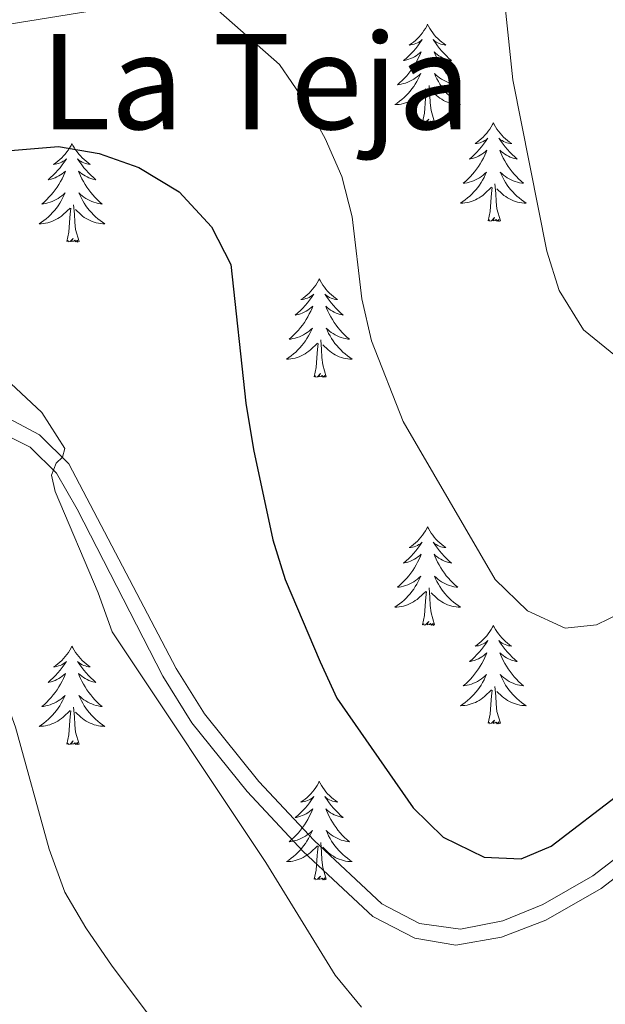
# Model space of a CAD drawing. Units: metres. Extents: x 576235 to 580723, y 705530 to 708550.
# Drawn here: x 579624 to 579695, y 706086 to 706205 of the extents above; entities that cross this region are included whole.
import ezdxf
from ezdxf.enums import TextEntityAlignment as Align

# ---------------------------------------------------------------- set-up
doc = ezdxf.new("R2010")
doc.units = ezdxf.units.M
doc.header["$MEASUREMENT"] = 0
doc.linetypes.add('DGN Style 3', pattern=[75.960346, 54.25739, -21.702956])
for name, color, linetype, lineweight in [('Carátula', 7, 'Continuous', 0), ('Elementos auxiliares', 7, 'Continuous', 0), ('Entidades rústicas y varios', 7, 'Continuous', 0), ('Relieve y altimetría', 7, 'Continuous', 0), ('Textos de rotulación', 7, 'Continuous', 0), ('Viales y ferrocarril', 7, 'Continuous', 0)]:
    doc.layers.add(name, color=color, linetype=linetype, lineweight=lineweight)
doc.styles.add('Style-Times New Roman', font='txt')

msp = doc.modelspace()

# ---------------------------------------------------------------- linework, layer by layer
at = {"layer": 'Carátula', "color": 7, "linetype": 'Continuous', "lineweight": 0}
msp.add_3dface([(576268.595, 705530.096), (580723.304, 705580.542), (580689.673, 708550.363), (576234.964, 708499.917)], dxfattribs=at)
at = {"layer": 'Elementos auxiliares', "color": 250, "linetype": 'Continuous', "lineweight": 0}
msp.add_3dface([(577137.21, 705934.02), (577111.62, 708247.24), (580534.11, 708286.01), (580560.84, 705972.79)], dxfattribs=at)
at = {"layer": 'Entidades rústicas y varios', "color": 92, "linetype": 'Continuous', "lineweight": 0, "flags": 128}
for points in [[(579673.433, 706204.306), (579673.322, 706204.087), (579673.167, 706203.812), (579672.999, 706203.546), (579672.817, 706203.289), (579672.623, 706203.041), (579672.416, 706202.803), (579672.197, 706202.577), (579671.967, 706202.361), (579671.727, 706202.158), (579671.476, 706201.967), (579671.216, 706201.789), (579671.415, 706201.812), (579671.618, 706201.85), (579671.817, 706201.905), (579672.012, 706201.974), (579672.201, 706202.059), (579672.382, 706202.158), (579672.556, 706202.27), (579672.761, 706202.461), (579672.72, 706202.396), (579672.49, 706202.051), (579672.247, 706201.715), (579671.991, 706201.389), (579671.723, 706201.073), (579671.443, 706200.768), (579671.151, 706200.474), (579670.848, 706200.191), (579670.535, 706199.92), (579670.659, 706199.943), (579670.905, 706200.001), (579671.147, 706200.074), (579671.383, 706200.162), (579671.614, 706200.265), (579671.837, 706200.383), (579672.053, 706200.514), (579672.26, 706200.659), (579672.457, 706200.816), (579672.644, 706200.986), (579672.556, 706200.764), (579672.4, 706200.403), (579672.229, 706200.049), (579672.044, 706199.702), (579671.844, 706199.362), (579671.632, 706199.031), (579671.405, 706198.709), (579671.166, 706198.397), (579670.915, 706198.094), (579670.651, 706197.802), (579670.376, 706197.521), (579670.089, 706197.251), (579669.792, 706196.993), (579669.988, 706197.018), (579670.255, 706197.065), (579670.518, 706197.128), (579670.777, 706197.207), (579671.032, 706197.301), (579671.28, 706197.409), (579671.521, 706197.532), (579671.755, 706197.67), (579671.98, 706197.82), (579672.196, 706197.984), (579672.402, 706198.16), (579672.597, 706198.348), (579672.456, 706198.021), (579672.301, 706197.7), (579672.132, 706197.386), (579671.949, 706197.081), (579671.752, 706196.784), (579671.542, 706196.496), (579671.319, 706196.218), (579671.084, 706195.95), (579670.838, 706195.692), (579670.58, 706195.447), (579670.311, 706195.213), (579670.032, 706194.991), (579669.743, 706194.782), (579669.453, 706194.591), (579669.718, 706194.6), (579669.981, 706194.625), (579670.243, 706194.666), (579670.502, 706194.723), (579670.757, 706194.795), (579671.007, 706194.882), (579671.251, 706194.985), (579671.489, 706195.101), (579671.719, 706195.232), (579671.941, 706195.377), (579672.154, 706195.535), (579672.357, 706195.705), (579673.205, 706196.504)], [(579673.433, 706204.306), (579673.544, 706204.087), (579673.699, 706203.812), (579673.867, 706203.546), (579674.049, 706203.289), (579674.243, 706203.041), (579674.45, 706202.803), (579674.669, 706202.577), (579674.899, 706202.361), (579675.139, 706202.158), (579675.39, 706201.967), (579675.65, 706201.789), (579675.451, 706201.812), (579675.248, 706201.85), (579675.049, 706201.905), (579674.854, 706201.974), (579674.665, 706202.059), (579674.484, 706202.158), (579674.31, 706202.27), (579674.105, 706202.461), (579674.146, 706202.396), (579674.376, 706202.051), (579674.619, 706201.715), (579674.875, 706201.389), (579675.143, 706201.073), (579675.423, 706200.768), (579675.715, 706200.474), (579676.018, 706200.191), (579676.331, 706199.92), (579676.207, 706199.943), (579675.961, 706200.001), (579675.719, 706200.074), (579675.483, 706200.162), (579675.252, 706200.265), (579675.029, 706200.383), (579674.813, 706200.514), (579674.606, 706200.659), (579674.409, 706200.816), (579674.222, 706200.986), (579674.31, 706200.764), (579674.466, 706200.403), (579674.637, 706200.049), (579674.822, 706199.702), (579675.022, 706199.362), (579675.234, 706199.031), (579675.461, 706198.709), (579675.7, 706198.397), (579675.951, 706198.094), (579676.215, 706197.802), (579676.49, 706197.521), (579676.777, 706197.251), (579677.074, 706196.993), (579676.878, 706197.018), (579676.611, 706197.065), (579676.348, 706197.128), (579676.089, 706197.207), (579675.834, 706197.301), (579675.586, 706197.409), (579675.345, 706197.532), (579675.111, 706197.67), (579674.886, 706197.82), (579674.67, 706197.984), (579674.464, 706198.16), (579674.269, 706198.348), (579674.41, 706198.021), (579674.565, 706197.7), (579674.734, 706197.386), (579674.917, 706197.081), (579675.114, 706196.784), (579675.324, 706196.496), (579675.547, 706196.218), (579675.782, 706195.95), (579676.028, 706195.692), (579676.286, 706195.447), (579676.555, 706195.213), (579676.834, 706194.991), (579677.123, 706194.782), (579677.413, 706194.591), (579677.148, 706194.6), (579676.885, 706194.625), (579676.623, 706194.666), (579676.364, 706194.723), (579676.109, 706194.795), (579675.859, 706194.882), (579675.615, 706194.985), (579675.377, 706195.101), (579675.147, 706195.232), (579674.925, 706195.377), (579674.712, 706195.535), (579674.509, 706195.705), (579673.851, 706196.325)], [(579672.814, 706192.455), (579673.059, 706193.573), (579673.172, 706195.315), (579673.22, 706195.748), (579673.283, 706196.471)], [(579674.284, 706192.455), (579673.855, 706193.895), (579673.764, 706194.799), (579673.718, 706195.748), (579673.616, 706196.912)], [(579674.284, 706192.455), (579674.11, 706192.387), (579674.091, 706192.626), (579673.901, 706192.404), (579673.78, 706192.607), (579673.659, 706192.499), (579673.389, 706192.445), (579673.585, 706192.838), (579673.2, 706192.458), (579673.012, 706192.404), (579672.971, 706192.566), (579672.814, 706192.455)], [(579681.393, 706192.387), (579681.282, 706192.168), (579681.127, 706191.893), (579680.959, 706191.627), (579680.777, 706191.37), (579680.583, 706191.122), (579680.376, 706190.884), (579680.157, 706190.658), (579679.927, 706190.442), (579679.687, 706190.239), (579679.436, 706190.048), (579679.176, 706189.87), (579679.375, 706189.893), (579679.578, 706189.931), (579679.777, 706189.986), (579679.972, 706190.055), (579680.161, 706190.14), (579680.342, 706190.239), (579680.516, 706190.351), (579680.721, 706190.542), (579680.68, 706190.477), (579680.45, 706190.132), (579680.207, 706189.796), (579679.951, 706189.47), (579679.683, 706189.154), (579679.403, 706188.849), (579679.111, 706188.555), (579678.808, 706188.272), (579678.495, 706188.001), (579678.619, 706188.024), (579678.865, 706188.082), (579679.107, 706188.155), (579679.343, 706188.243), (579679.574, 706188.346), (579679.797, 706188.464), (579680.013, 706188.595), (579680.22, 706188.74), (579680.417, 706188.897), (579680.604, 706189.067), (579680.516, 706188.845), (579680.36, 706188.484), (579680.189, 706188.13), (579680.004, 706187.783), (579679.804, 706187.443), (579679.592, 706187.112), (579679.365, 706186.79), (579679.126, 706186.478), (579678.875, 706186.175), (579678.611, 706185.883), (579678.336, 706185.602), (579678.049, 706185.332), (579677.752, 706185.074), (579677.948, 706185.099), (579678.215, 706185.146), (579678.478, 706185.209), (579678.737, 706185.288), (579678.992, 706185.382), (579679.24, 706185.49), (579679.481, 706185.613), (579679.715, 706185.751), (579679.94, 706185.901), (579680.156, 706186.065), (579680.362, 706186.241), (579680.557, 706186.429), (579680.416, 706186.102), (579680.261, 706185.781), (579680.092, 706185.467), (579679.909, 706185.162), (579679.712, 706184.865), (579679.502, 706184.577), (579679.279, 706184.299), (579679.044, 706184.031), (579678.798, 706183.773), (579678.54, 706183.528), (579678.271, 706183.294), (579677.992, 706183.072), (579677.703, 706182.863), (579677.413, 706182.672), (579677.678, 706182.681), (579677.941, 706182.706), (579678.203, 706182.747), (579678.462, 706182.804), (579678.717, 706182.876), (579678.967, 706182.963), (579679.211, 706183.066), (579679.449, 706183.182), (579679.679, 706183.313), (579679.901, 706183.458), (579680.114, 706183.616), (579680.317, 706183.786), (579681.165, 706184.585)], [(579681.393, 706192.387), (579681.504, 706192.168), (579681.659, 706191.893), (579681.827, 706191.627), (579682.009, 706191.37), (579682.203, 706191.122), (579682.41, 706190.884), (579682.629, 706190.658), (579682.859, 706190.442), (579683.099, 706190.239), (579683.35, 706190.048), (579683.61, 706189.87), (579683.411, 706189.893), (579683.208, 706189.931), (579683.009, 706189.986), (579682.814, 706190.055), (579682.625, 706190.14), (579682.444, 706190.239), (579682.27, 706190.351), (579682.065, 706190.542), (579682.106, 706190.477), (579682.336, 706190.132), (579682.579, 706189.796), (579682.835, 706189.47), (579683.103, 706189.154), (579683.383, 706188.849), (579683.675, 706188.555), (579683.978, 706188.272), (579684.291, 706188.001), (579684.167, 706188.024), (579683.921, 706188.082), (579683.679, 706188.155), (579683.443, 706188.243), (579683.212, 706188.346), (579682.989, 706188.464), (579682.773, 706188.595), (579682.566, 706188.74), (579682.369, 706188.897), (579682.182, 706189.067), (579682.27, 706188.845), (579682.426, 706188.484), (579682.597, 706188.13), (579682.782, 706187.783), (579682.982, 706187.443), (579683.194, 706187.112), (579683.421, 706186.79), (579683.66, 706186.478), (579683.911, 706186.175), (579684.175, 706185.883), (579684.45, 706185.602), (579684.737, 706185.332), (579685.034, 706185.074), (579684.838, 706185.099), (579684.571, 706185.146), (579684.308, 706185.209), (579684.049, 706185.288), (579683.794, 706185.382), (579683.546, 706185.49), (579683.305, 706185.613), (579683.071, 706185.751), (579682.846, 706185.901), (579682.63, 706186.065), (579682.424, 706186.241), (579682.229, 706186.429), (579682.37, 706186.102), (579682.525, 706185.781), (579682.694, 706185.467), (579682.877, 706185.162), (579683.074, 706184.865), (579683.284, 706184.577), (579683.507, 706184.299), (579683.742, 706184.031), (579683.988, 706183.773), (579684.246, 706183.528), (579684.515, 706183.294), (579684.794, 706183.072), (579685.083, 706182.863), (579685.373, 706182.672), (579685.108, 706182.681), (579684.845, 706182.706), (579684.583, 706182.747), (579684.324, 706182.804), (579684.069, 706182.876), (579683.819, 706182.963), (579683.575, 706183.066), (579683.337, 706183.182), (579683.107, 706183.313), (579682.885, 706183.458), (579682.672, 706183.616), (579682.469, 706183.786), (579681.811, 706184.406)], [(579630.403, 706189.879), (579630.292, 706189.66), (579630.137, 706189.385), (579629.969, 706189.119), (579629.787, 706188.862), (579629.593, 706188.614), (579629.386, 706188.376), (579629.167, 706188.15), (579628.937, 706187.934), (579628.697, 706187.731), (579628.446, 706187.54), (579628.186, 706187.362), (579628.385, 706187.385), (579628.588, 706187.423), (579628.787, 706187.478), (579628.982, 706187.547), (579629.171, 706187.632), (579629.352, 706187.731), (579629.526, 706187.843), (579629.731, 706188.034), (579629.69, 706187.969), (579629.46, 706187.624), (579629.217, 706187.288), (579628.961, 706186.962), (579628.693, 706186.646), (579628.413, 706186.341), (579628.121, 706186.047), (579627.818, 706185.764), (579627.505, 706185.493), (579627.629, 706185.516), (579627.875, 706185.574), (579628.117, 706185.647), (579628.353, 706185.735), (579628.584, 706185.838), (579628.807, 706185.956), (579629.023, 706186.087), (579629.23, 706186.232), (579629.427, 706186.389), (579629.614, 706186.559), (579629.526, 706186.337), (579629.37, 706185.976), (579629.199, 706185.622), (579629.014, 706185.275), (579628.814, 706184.935), (579628.602, 706184.604), (579628.375, 706184.282), (579628.136, 706183.97), (579627.885, 706183.667), (579627.621, 706183.375), (579627.346, 706183.094), (579627.059, 706182.824), (579626.762, 706182.566), (579626.958, 706182.591), (579627.225, 706182.638), (579627.488, 706182.701), (579627.747, 706182.78), (579628.002, 706182.874), (579628.25, 706182.982), (579628.491, 706183.105), (579628.725, 706183.243), (579628.95, 706183.393), (579629.166, 706183.557), (579629.372, 706183.733), (579629.567, 706183.921), (579629.426, 706183.594), (579629.271, 706183.273), (579629.102, 706182.959), (579628.919, 706182.654), (579628.722, 706182.357), (579628.512, 706182.069), (579628.289, 706181.791), (579628.054, 706181.523), (579627.808, 706181.265), (579627.55, 706181.02), (579627.281, 706180.786), (579627.002, 706180.564), (579626.713, 706180.355), (579626.423, 706180.164), (579626.688, 706180.173), (579626.951, 706180.198), (579627.213, 706180.239), (579627.472, 706180.296), (579627.727, 706180.368), (579627.977, 706180.455), (579628.221, 706180.558), (579628.459, 706180.674), (579628.689, 706180.805), (579628.911, 706180.95), (579629.124, 706181.108), (579629.327, 706181.278), (579630.175, 706182.077)], [(579630.403, 706189.879), (579630.514, 706189.66), (579630.669, 706189.385), (579630.837, 706189.119), (579631.019, 706188.862), (579631.213, 706188.614), (579631.42, 706188.376), (579631.639, 706188.15), (579631.869, 706187.934), (579632.109, 706187.731), (579632.36, 706187.54), (579632.62, 706187.362), (579632.421, 706187.385), (579632.218, 706187.423), (579632.019, 706187.478), (579631.824, 706187.547), (579631.635, 706187.632), (579631.454, 706187.731), (579631.28, 706187.843), (579631.075, 706188.034), (579631.116, 706187.969), (579631.346, 706187.624), (579631.589, 706187.288), (579631.845, 706186.962), (579632.113, 706186.646), (579632.393, 706186.341), (579632.685, 706186.047), (579632.988, 706185.764), (579633.301, 706185.493), (579633.177, 706185.516), (579632.931, 706185.574), (579632.689, 706185.647), (579632.453, 706185.735), (579632.222, 706185.838), (579631.999, 706185.956), (579631.783, 706186.087), (579631.576, 706186.232), (579631.379, 706186.389), (579631.192, 706186.559), (579631.28, 706186.337), (579631.436, 706185.976), (579631.607, 706185.622), (579631.792, 706185.275), (579631.992, 706184.935), (579632.204, 706184.604), (579632.431, 706184.282), (579632.67, 706183.97), (579632.921, 706183.667), (579633.185, 706183.375), (579633.46, 706183.094), (579633.747, 706182.824), (579634.044, 706182.566), (579633.848, 706182.591), (579633.581, 706182.638), (579633.318, 706182.701), (579633.059, 706182.78), (579632.804, 706182.874), (579632.556, 706182.982), (579632.315, 706183.105), (579632.081, 706183.243), (579631.856, 706183.393), (579631.64, 706183.557), (579631.434, 706183.733), (579631.239, 706183.921), (579631.38, 706183.594), (579631.535, 706183.273), (579631.704, 706182.959), (579631.887, 706182.654), (579632.084, 706182.357), (579632.294, 706182.069), (579632.517, 706181.791), (579632.752, 706181.523), (579632.998, 706181.265), (579633.256, 706181.02), (579633.525, 706180.786), (579633.804, 706180.564), (579634.093, 706180.355), (579634.383, 706180.164), (579634.118, 706180.173), (579633.855, 706180.198), (579633.593, 706180.239), (579633.334, 706180.296), (579633.079, 706180.368), (579632.829, 706180.455), (579632.585, 706180.558), (579632.347, 706180.674), (579632.117, 706180.805), (579631.895, 706180.95), (579631.682, 706181.108), (579631.479, 706181.278), (579630.821, 706181.898)], [(579680.774, 706180.536), (579681.019, 706181.654), (579681.132, 706183.396), (579681.18, 706183.829), (579681.243, 706184.552)], [(579682.244, 706180.536), (579681.815, 706181.976), (579681.724, 706182.88), (579681.678, 706183.829), (579681.576, 706184.993)], [(579629.784, 706178.028), (579630.029, 706179.146), (579630.142, 706180.888), (579630.19, 706181.321), (579630.253, 706182.044)], [(579631.254, 706178.028), (579630.825, 706179.468), (579630.734, 706180.372), (579630.688, 706181.321), (579630.586, 706182.485)], [(579682.244, 706180.536), (579682.07, 706180.468), (579682.051, 706180.707), (579681.861, 706180.485), (579681.74, 706180.688), (579681.619, 706180.58), (579681.349, 706180.526), (579681.545, 706180.919), (579681.16, 706180.539), (579680.972, 706180.485), (579680.931, 706180.647), (579680.774, 706180.536)], [(579631.254, 706178.028), (579631.08, 706177.96), (579631.061, 706178.199), (579630.871, 706177.977), (579630.75, 706178.18), (579630.629, 706178.072), (579630.359, 706178.018), (579630.555, 706178.411), (579630.17, 706178.031), (579629.982, 706177.977), (579629.941, 706178.139), (579629.784, 706178.028)], [(579660.325, 706173.519), (579660.214, 706173.3), (579660.059, 706173.025), (579659.891, 706172.759), (579659.709, 706172.502), (579659.515, 706172.254), (579659.308, 706172.016), (579659.089, 706171.79), (579658.859, 706171.574), (579658.619, 706171.371), (579658.368, 706171.18), (579658.108, 706171.002), (579658.307, 706171.025), (579658.51, 706171.063), (579658.709, 706171.118), (579658.904, 706171.187), (579659.093, 706171.272), (579659.274, 706171.371), (579659.448, 706171.483), (579659.653, 706171.674), (579659.612, 706171.609), (579659.382, 706171.264), (579659.139, 706170.928), (579658.883, 706170.602), (579658.615, 706170.286), (579658.335, 706169.981), (579658.043, 706169.687), (579657.74, 706169.404), (579657.427, 706169.133), (579657.551, 706169.156), (579657.797, 706169.214), (579658.039, 706169.287), (579658.275, 706169.375), (579658.506, 706169.478), (579658.729, 706169.596), (579658.945, 706169.727), (579659.152, 706169.872), (579659.349, 706170.029), (579659.536, 706170.199), (579659.448, 706169.977), (579659.292, 706169.616), (579659.121, 706169.262), (579658.936, 706168.915), (579658.736, 706168.575), (579658.524, 706168.244), (579658.297, 706167.922), (579658.058, 706167.61), (579657.807, 706167.307), (579657.543, 706167.015), (579657.268, 706166.734), (579656.981, 706166.464), (579656.684, 706166.206), (579656.88, 706166.231), (579657.147, 706166.278), (579657.41, 706166.341), (579657.669, 706166.42), (579657.924, 706166.514), (579658.172, 706166.622), (579658.413, 706166.745), (579658.647, 706166.883), (579658.872, 706167.033), (579659.088, 706167.197), (579659.294, 706167.373), (579659.489, 706167.561), (579659.348, 706167.234), (579659.193, 706166.913), (579659.024, 706166.599), (579658.841, 706166.294), (579658.644, 706165.997), (579658.434, 706165.709), (579658.211, 706165.431), (579657.976, 706165.163), (579657.73, 706164.905), (579657.472, 706164.66), (579657.203, 706164.426), (579656.924, 706164.204), (579656.635, 706163.995), (579656.345, 706163.804), (579656.61, 706163.813), (579656.873, 706163.838), (579657.135, 706163.879), (579657.394, 706163.936), (579657.649, 706164.008), (579657.899, 706164.095), (579658.143, 706164.198), (579658.381, 706164.314), (579658.611, 706164.445), (579658.833, 706164.59), (579659.046, 706164.748), (579659.249, 706164.918), (579660.097, 706165.717)], [(579660.325, 706173.519), (579660.436, 706173.3), (579660.591, 706173.025), (579660.759, 706172.759), (579660.941, 706172.502), (579661.135, 706172.254), (579661.342, 706172.016), (579661.561, 706171.79), (579661.791, 706171.574), (579662.031, 706171.371), (579662.282, 706171.18), (579662.542, 706171.002), (579662.343, 706171.025), (579662.14, 706171.063), (579661.941, 706171.118), (579661.746, 706171.187), (579661.557, 706171.272), (579661.376, 706171.371), (579661.202, 706171.483), (579660.997, 706171.674), (579661.038, 706171.609), (579661.268, 706171.264), (579661.511, 706170.928), (579661.767, 706170.602), (579662.035, 706170.286), (579662.315, 706169.981), (579662.607, 706169.687), (579662.91, 706169.404), (579663.223, 706169.133), (579663.099, 706169.156), (579662.853, 706169.214), (579662.611, 706169.287), (579662.375, 706169.375), (579662.144, 706169.478), (579661.921, 706169.596), (579661.705, 706169.727), (579661.498, 706169.872), (579661.301, 706170.029), (579661.114, 706170.199), (579661.202, 706169.977), (579661.358, 706169.616), (579661.529, 706169.262), (579661.714, 706168.915), (579661.914, 706168.575), (579662.126, 706168.244), (579662.353, 706167.922), (579662.592, 706167.61), (579662.843, 706167.307), (579663.107, 706167.015), (579663.382, 706166.734), (579663.669, 706166.464), (579663.966, 706166.206), (579663.77, 706166.231), (579663.503, 706166.278), (579663.24, 706166.341), (579662.981, 706166.42), (579662.726, 706166.514), (579662.478, 706166.622), (579662.237, 706166.745), (579662.003, 706166.883), (579661.778, 706167.033), (579661.562, 706167.197), (579661.356, 706167.373), (579661.161, 706167.561), (579661.302, 706167.234), (579661.457, 706166.913), (579661.626, 706166.599), (579661.809, 706166.294), (579662.006, 706165.997), (579662.216, 706165.709), (579662.439, 706165.431), (579662.674, 706165.163), (579662.92, 706164.905), (579663.178, 706164.66), (579663.447, 706164.426), (579663.726, 706164.204), (579664.015, 706163.995), (579664.305, 706163.804), (579664.04, 706163.813), (579663.777, 706163.838), (579663.515, 706163.879), (579663.256, 706163.936), (579663.001, 706164.008), (579662.751, 706164.095), (579662.507, 706164.198), (579662.269, 706164.314), (579662.039, 706164.445), (579661.817, 706164.59), (579661.604, 706164.748), (579661.401, 706164.918), (579660.743, 706165.538)], [(579659.706, 706161.668), (579659.951, 706162.786), (579660.064, 706164.528), (579660.112, 706164.961), (579660.175, 706165.684)], [(579661.176, 706161.668), (579660.747, 706163.108), (579660.656, 706164.012), (579660.61, 706164.961), (579660.508, 706166.125)], [(579661.176, 706161.668), (579661.002, 706161.6), (579660.983, 706161.839), (579660.793, 706161.617), (579660.672, 706161.82), (579660.551, 706161.712), (579660.281, 706161.658), (579660.477, 706162.051), (579660.092, 706161.671), (579659.904, 706161.617), (579659.863, 706161.779), (579659.706, 706161.668)], [(579673.433, 706143.508), (579673.322, 706143.289), (579673.167, 706143.014), (579672.999, 706142.748), (579672.817, 706142.491), (579672.623, 706142.243), (579672.416, 706142.005), (579672.197, 706141.779), (579671.967, 706141.563), (579671.727, 706141.36), (579671.476, 706141.169), (579671.216, 706140.991), (579671.415, 706141.014), (579671.618, 706141.052), (579671.817, 706141.107), (579672.012, 706141.176), (579672.201, 706141.261), (579672.382, 706141.36), (579672.556, 706141.472), (579672.761, 706141.663), (579672.72, 706141.598), (579672.49, 706141.253), (579672.247, 706140.917), (579671.991, 706140.591), (579671.723, 706140.275), (579671.443, 706139.97), (579671.151, 706139.676), (579670.848, 706139.393), (579670.535, 706139.122), (579670.659, 706139.145), (579670.905, 706139.203), (579671.147, 706139.276), (579671.383, 706139.364), (579671.614, 706139.467), (579671.837, 706139.585), (579672.053, 706139.716), (579672.26, 706139.861), (579672.457, 706140.018), (579672.644, 706140.188), (579672.556, 706139.966), (579672.4, 706139.605), (579672.229, 706139.251), (579672.044, 706138.904), (579671.844, 706138.564), (579671.632, 706138.233), (579671.405, 706137.911), (579671.166, 706137.599), (579670.915, 706137.296), (579670.651, 706137.004), (579670.376, 706136.723), (579670.089, 706136.453), (579669.792, 706136.195), (579669.988, 706136.22), (579670.255, 706136.267), (579670.518, 706136.33), (579670.777, 706136.409), (579671.032, 706136.503), (579671.28, 706136.611), (579671.521, 706136.734), (579671.755, 706136.872), (579671.98, 706137.022), (579672.196, 706137.186), (579672.402, 706137.362), (579672.597, 706137.55), (579672.456, 706137.223), (579672.301, 706136.902), (579672.132, 706136.588), (579671.949, 706136.283), (579671.752, 706135.986), (579671.542, 706135.698), (579671.319, 706135.42), (579671.084, 706135.152), (579670.838, 706134.894), (579670.58, 706134.649), (579670.311, 706134.415), (579670.032, 706134.193), (579669.743, 706133.984), (579669.453, 706133.793), (579669.718, 706133.802), (579669.981, 706133.827), (579670.243, 706133.868), (579670.502, 706133.925), (579670.757, 706133.997), (579671.007, 706134.084), (579671.251, 706134.187), (579671.489, 706134.303), (579671.719, 706134.434), (579671.941, 706134.579), (579672.154, 706134.737), (579672.357, 706134.907), (579673.205, 706135.706)], [(579673.433, 706143.508), (579673.544, 706143.289), (579673.699, 706143.014), (579673.867, 706142.748), (579674.049, 706142.491), (579674.243, 706142.243), (579674.45, 706142.005), (579674.669, 706141.779), (579674.899, 706141.563), (579675.139, 706141.36), (579675.39, 706141.169), (579675.65, 706140.991), (579675.451, 706141.014), (579675.248, 706141.052), (579675.049, 706141.107), (579674.854, 706141.176), (579674.665, 706141.261), (579674.484, 706141.36), (579674.31, 706141.472), (579674.105, 706141.663), (579674.146, 706141.598), (579674.376, 706141.253), (579674.619, 706140.917), (579674.875, 706140.591), (579675.143, 706140.275), (579675.423, 706139.97), (579675.715, 706139.676), (579676.018, 706139.393), (579676.331, 706139.122), (579676.207, 706139.145), (579675.961, 706139.203), (579675.719, 706139.276), (579675.483, 706139.364), (579675.252, 706139.467), (579675.029, 706139.585), (579674.813, 706139.716), (579674.606, 706139.861), (579674.409, 706140.018), (579674.222, 706140.188), (579674.31, 706139.966), (579674.466, 706139.605), (579674.637, 706139.251), (579674.822, 706138.904), (579675.022, 706138.564), (579675.234, 706138.233), (579675.461, 706137.911), (579675.7, 706137.599), (579675.951, 706137.296), (579676.215, 706137.004), (579676.49, 706136.723), (579676.777, 706136.453), (579677.074, 706136.195), (579676.878, 706136.22), (579676.611, 706136.267), (579676.348, 706136.33), (579676.089, 706136.409), (579675.834, 706136.503), (579675.586, 706136.611), (579675.345, 706136.734), (579675.111, 706136.872), (579674.886, 706137.022), (579674.67, 706137.186), (579674.464, 706137.362), (579674.269, 706137.55), (579674.41, 706137.223), (579674.565, 706136.902), (579674.734, 706136.588), (579674.917, 706136.283), (579675.114, 706135.986), (579675.324, 706135.698), (579675.547, 706135.42), (579675.782, 706135.152), (579676.028, 706134.894), (579676.286, 706134.649), (579676.555, 706134.415), (579676.834, 706134.193), (579677.123, 706133.984), (579677.413, 706133.793), (579677.148, 706133.802), (579676.885, 706133.827), (579676.623, 706133.868), (579676.364, 706133.925), (579676.109, 706133.997), (579675.859, 706134.084), (579675.615, 706134.187), (579675.377, 706134.303), (579675.147, 706134.434), (579674.925, 706134.579), (579674.712, 706134.737), (579674.509, 706134.907), (579673.851, 706135.527)], [(579672.814, 706131.657), (579673.059, 706132.775), (579673.172, 706134.517), (579673.22, 706134.95), (579673.283, 706135.673)], [(579674.284, 706131.657), (579673.855, 706133.097), (579673.764, 706134.001), (579673.718, 706134.95), (579673.616, 706136.114)], [(579674.284, 706131.657), (579674.11, 706131.589), (579674.091, 706131.828), (579673.901, 706131.606), (579673.78, 706131.809), (579673.659, 706131.701), (579673.389, 706131.647), (579673.585, 706132.04), (579673.2, 706131.66), (579673.012, 706131.606), (579672.971, 706131.768), (579672.814, 706131.657)], [(579681.393, 706131.589), (579681.282, 706131.37), (579681.127, 706131.095), (579680.959, 706130.829), (579680.777, 706130.572), (579680.583, 706130.324), (579680.376, 706130.086), (579680.157, 706129.86), (579679.927, 706129.644), (579679.687, 706129.441), (579679.436, 706129.25), (579679.176, 706129.072), (579679.375, 706129.095), (579679.578, 706129.133), (579679.777, 706129.188), (579679.972, 706129.257), (579680.161, 706129.342), (579680.342, 706129.441), (579680.516, 706129.553), (579680.721, 706129.744), (579680.68, 706129.679), (579680.45, 706129.334), (579680.207, 706128.998), (579679.951, 706128.672), (579679.683, 706128.356), (579679.403, 706128.051), (579679.111, 706127.757), (579678.808, 706127.474), (579678.495, 706127.203), (579678.619, 706127.226), (579678.865, 706127.284), (579679.107, 706127.357), (579679.343, 706127.445), (579679.574, 706127.548), (579679.797, 706127.666), (579680.013, 706127.797), (579680.22, 706127.942), (579680.417, 706128.099), (579680.604, 706128.269), (579680.516, 706128.047), (579680.36, 706127.686), (579680.189, 706127.332), (579680.004, 706126.985), (579679.804, 706126.645), (579679.592, 706126.314), (579679.365, 706125.992), (579679.126, 706125.68), (579678.875, 706125.377), (579678.611, 706125.085), (579678.336, 706124.804), (579678.049, 706124.534), (579677.752, 706124.276), (579677.948, 706124.301), (579678.215, 706124.348), (579678.478, 706124.411), (579678.737, 706124.49), (579678.992, 706124.584), (579679.24, 706124.692), (579679.481, 706124.815), (579679.715, 706124.953), (579679.94, 706125.103), (579680.156, 706125.267), (579680.362, 706125.443), (579680.557, 706125.631), (579680.416, 706125.304), (579680.261, 706124.983), (579680.092, 706124.669), (579679.909, 706124.364), (579679.712, 706124.067), (579679.502, 706123.779), (579679.279, 706123.501), (579679.044, 706123.233), (579678.798, 706122.975), (579678.54, 706122.73), (579678.271, 706122.496), (579677.992, 706122.274), (579677.703, 706122.065), (579677.413, 706121.874), (579677.678, 706121.883), (579677.941, 706121.908), (579678.203, 706121.949), (579678.462, 706122.006), (579678.717, 706122.078), (579678.967, 706122.165), (579679.211, 706122.268), (579679.449, 706122.384), (579679.679, 706122.515), (579679.901, 706122.66), (579680.114, 706122.818), (579680.317, 706122.988), (579681.165, 706123.787)], [(579681.393, 706131.589), (579681.504, 706131.37), (579681.659, 706131.095), (579681.827, 706130.829), (579682.009, 706130.572), (579682.203, 706130.324), (579682.41, 706130.086), (579682.629, 706129.86), (579682.859, 706129.644), (579683.099, 706129.441), (579683.35, 706129.25), (579683.61, 706129.072), (579683.411, 706129.095), (579683.208, 706129.133), (579683.009, 706129.188), (579682.814, 706129.257), (579682.625, 706129.342), (579682.444, 706129.441), (579682.27, 706129.553), (579682.065, 706129.744), (579682.106, 706129.679), (579682.336, 706129.334), (579682.579, 706128.998), (579682.835, 706128.672), (579683.103, 706128.356), (579683.383, 706128.051), (579683.675, 706127.757), (579683.978, 706127.474), (579684.291, 706127.203), (579684.167, 706127.226), (579683.921, 706127.284), (579683.679, 706127.357), (579683.443, 706127.445), (579683.212, 706127.548), (579682.989, 706127.666), (579682.773, 706127.797), (579682.566, 706127.942), (579682.369, 706128.099), (579682.182, 706128.269), (579682.27, 706128.047), (579682.426, 706127.686), (579682.597, 706127.332), (579682.782, 706126.985), (579682.982, 706126.645), (579683.194, 706126.314), (579683.421, 706125.992), (579683.66, 706125.68), (579683.911, 706125.377), (579684.175, 706125.085), (579684.45, 706124.804), (579684.737, 706124.534), (579685.034, 706124.276), (579684.838, 706124.301), (579684.571, 706124.348), (579684.308, 706124.411), (579684.049, 706124.49), (579683.794, 706124.584), (579683.546, 706124.692), (579683.305, 706124.815), (579683.071, 706124.953), (579682.846, 706125.103), (579682.63, 706125.267), (579682.424, 706125.443), (579682.229, 706125.631), (579682.37, 706125.304), (579682.525, 706124.983), (579682.694, 706124.669), (579682.877, 706124.364), (579683.074, 706124.067), (579683.284, 706123.779), (579683.507, 706123.501), (579683.742, 706123.233), (579683.988, 706122.975), (579684.246, 706122.73), (579684.515, 706122.496), (579684.794, 706122.274), (579685.083, 706122.065), (579685.373, 706121.874), (579685.108, 706121.883), (579684.845, 706121.908), (579684.583, 706121.949), (579684.324, 706122.006), (579684.069, 706122.078), (579683.819, 706122.165), (579683.575, 706122.268), (579683.337, 706122.384), (579683.107, 706122.515), (579682.885, 706122.66), (579682.672, 706122.818), (579682.469, 706122.988), (579681.811, 706123.608)], [(579630.403, 706129.081), (579630.292, 706128.862), (579630.137, 706128.587), (579629.969, 706128.321), (579629.787, 706128.064), (579629.593, 706127.816), (579629.386, 706127.578), (579629.167, 706127.352), (579628.937, 706127.136), (579628.697, 706126.933), (579628.446, 706126.742), (579628.186, 706126.564), (579628.385, 706126.587), (579628.588, 706126.625), (579628.787, 706126.68), (579628.982, 706126.749), (579629.171, 706126.834), (579629.352, 706126.933), (579629.526, 706127.045), (579629.731, 706127.236), (579629.69, 706127.171), (579629.46, 706126.826), (579629.217, 706126.49), (579628.961, 706126.164), (579628.693, 706125.848), (579628.413, 706125.543), (579628.121, 706125.249), (579627.818, 706124.966), (579627.505, 706124.695), (579627.629, 706124.718), (579627.875, 706124.776), (579628.117, 706124.849), (579628.353, 706124.937), (579628.584, 706125.04), (579628.807, 706125.158), (579629.023, 706125.289), (579629.23, 706125.434), (579629.427, 706125.591), (579629.614, 706125.761), (579629.526, 706125.539), (579629.37, 706125.178), (579629.199, 706124.824), (579629.014, 706124.477), (579628.814, 706124.137), (579628.602, 706123.806), (579628.375, 706123.484), (579628.136, 706123.172), (579627.885, 706122.869), (579627.621, 706122.577), (579627.346, 706122.296), (579627.059, 706122.026), (579626.762, 706121.768), (579626.958, 706121.793), (579627.225, 706121.84), (579627.488, 706121.903), (579627.747, 706121.982), (579628.002, 706122.076), (579628.25, 706122.184), (579628.491, 706122.307), (579628.725, 706122.445), (579628.95, 706122.595), (579629.166, 706122.759), (579629.372, 706122.935), (579629.567, 706123.123), (579629.426, 706122.796), (579629.271, 706122.475), (579629.102, 706122.161), (579628.919, 706121.856), (579628.722, 706121.559), (579628.512, 706121.271), (579628.289, 706120.993), (579628.054, 706120.725), (579627.808, 706120.467), (579627.55, 706120.222), (579627.281, 706119.988), (579627.002, 706119.766), (579626.713, 706119.557), (579626.423, 706119.366), (579626.688, 706119.375), (579626.951, 706119.4), (579627.213, 706119.441), (579627.472, 706119.498), (579627.727, 706119.57), (579627.977, 706119.657), (579628.221, 706119.76), (579628.459, 706119.876), (579628.689, 706120.007), (579628.911, 706120.152), (579629.124, 706120.31), (579629.327, 706120.48), (579630.175, 706121.279)], [(579630.403, 706129.081), (579630.514, 706128.862), (579630.669, 706128.587), (579630.837, 706128.321), (579631.019, 706128.064), (579631.213, 706127.816), (579631.42, 706127.578), (579631.639, 706127.352), (579631.869, 706127.136), (579632.109, 706126.933), (579632.36, 706126.742), (579632.62, 706126.564), (579632.421, 706126.587), (579632.218, 706126.625), (579632.019, 706126.68), (579631.824, 706126.749), (579631.635, 706126.834), (579631.454, 706126.933), (579631.28, 706127.045), (579631.075, 706127.236), (579631.116, 706127.171), (579631.346, 706126.826), (579631.589, 706126.49), (579631.845, 706126.164), (579632.113, 706125.848), (579632.393, 706125.543), (579632.685, 706125.249), (579632.988, 706124.966), (579633.301, 706124.695), (579633.177, 706124.718), (579632.931, 706124.776), (579632.689, 706124.849), (579632.453, 706124.937), (579632.222, 706125.04), (579631.999, 706125.158), (579631.783, 706125.289), (579631.576, 706125.434), (579631.379, 706125.591), (579631.192, 706125.761), (579631.28, 706125.539), (579631.436, 706125.178), (579631.607, 706124.824), (579631.792, 706124.477), (579631.992, 706124.137), (579632.204, 706123.806), (579632.431, 706123.484), (579632.67, 706123.172), (579632.921, 706122.869), (579633.185, 706122.577), (579633.46, 706122.296), (579633.747, 706122.026), (579634.044, 706121.768), (579633.848, 706121.793), (579633.581, 706121.84), (579633.318, 706121.903), (579633.059, 706121.982), (579632.804, 706122.076), (579632.556, 706122.184), (579632.315, 706122.307), (579632.081, 706122.445), (579631.856, 706122.595), (579631.64, 706122.759), (579631.434, 706122.935), (579631.239, 706123.123), (579631.38, 706122.796), (579631.535, 706122.475), (579631.704, 706122.161), (579631.887, 706121.856), (579632.084, 706121.559), (579632.294, 706121.271), (579632.517, 706120.993), (579632.752, 706120.725), (579632.998, 706120.467), (579633.256, 706120.222), (579633.525, 706119.988), (579633.804, 706119.766), (579634.093, 706119.557), (579634.383, 706119.366), (579634.118, 706119.375), (579633.855, 706119.4), (579633.593, 706119.441), (579633.334, 706119.498), (579633.079, 706119.57), (579632.829, 706119.657), (579632.585, 706119.76), (579632.347, 706119.876), (579632.117, 706120.007), (579631.895, 706120.152), (579631.682, 706120.31), (579631.479, 706120.48), (579630.821, 706121.1)], [(579680.774, 706119.738), (579681.019, 706120.856), (579681.132, 706122.598), (579681.18, 706123.031), (579681.243, 706123.754)], [(579682.244, 706119.738), (579681.815, 706121.178), (579681.724, 706122.082), (579681.678, 706123.031), (579681.576, 706124.195)], [(579629.784, 706117.23), (579630.029, 706118.348), (579630.142, 706120.09), (579630.19, 706120.523), (579630.253, 706121.246)], [(579631.254, 706117.23), (579630.825, 706118.67), (579630.734, 706119.574), (579630.688, 706120.523), (579630.586, 706121.687)], [(579682.244, 706119.738), (579682.07, 706119.67), (579682.051, 706119.909), (579681.861, 706119.687), (579681.74, 706119.89), (579681.619, 706119.782), (579681.349, 706119.728), (579681.545, 706120.121), (579681.16, 706119.741), (579680.972, 706119.687), (579680.931, 706119.849), (579680.774, 706119.738)], [(579631.254, 706117.23), (579631.08, 706117.162), (579631.061, 706117.401), (579630.871, 706117.179), (579630.75, 706117.382), (579630.629, 706117.274), (579630.359, 706117.22), (579630.555, 706117.613), (579630.17, 706117.233), (579629.982, 706117.179), (579629.941, 706117.341), (579629.784, 706117.23)], [(579660.325, 706112.721), (579660.214, 706112.502), (579660.059, 706112.227), (579659.891, 706111.961), (579659.709, 706111.704), (579659.515, 706111.456), (579659.308, 706111.218), (579659.089, 706110.992), (579658.859, 706110.776), (579658.619, 706110.573), (579658.368, 706110.382), (579658.108, 706110.204), (579658.307, 706110.227), (579658.51, 706110.265), (579658.709, 706110.32), (579658.904, 706110.389), (579659.093, 706110.474), (579659.274, 706110.573), (579659.448, 706110.685), (579659.653, 706110.876), (579659.612, 706110.811), (579659.382, 706110.466), (579659.139, 706110.13), (579658.883, 706109.804), (579658.615, 706109.488), (579658.335, 706109.183), (579658.043, 706108.889), (579657.74, 706108.606), (579657.427, 706108.335), (579657.551, 706108.358), (579657.797, 706108.416), (579658.039, 706108.489), (579658.275, 706108.577), (579658.506, 706108.68), (579658.729, 706108.798), (579658.945, 706108.929), (579659.152, 706109.074), (579659.349, 706109.231), (579659.536, 706109.401), (579659.448, 706109.179), (579659.292, 706108.818), (579659.121, 706108.464), (579658.936, 706108.117), (579658.736, 706107.777), (579658.524, 706107.446), (579658.297, 706107.124), (579658.058, 706106.812), (579657.807, 706106.509), (579657.543, 706106.217), (579657.268, 706105.936), (579656.981, 706105.666), (579656.684, 706105.408), (579656.88, 706105.433), (579657.147, 706105.48), (579657.41, 706105.543), (579657.669, 706105.622), (579657.924, 706105.716), (579658.172, 706105.824), (579658.413, 706105.947), (579658.647, 706106.085), (579658.872, 706106.235), (579659.088, 706106.399), (579659.294, 706106.575), (579659.489, 706106.763), (579659.348, 706106.436), (579659.193, 706106.115), (579659.024, 706105.801), (579658.841, 706105.496), (579658.644, 706105.199), (579658.434, 706104.911), (579658.211, 706104.633), (579657.976, 706104.365), (579657.73, 706104.107), (579657.472, 706103.862), (579657.203, 706103.628), (579656.924, 706103.406), (579656.635, 706103.197), (579656.345, 706103.006), (579656.61, 706103.015), (579656.873, 706103.04), (579657.135, 706103.081), (579657.394, 706103.138), (579657.649, 706103.21), (579657.899, 706103.297), (579658.143, 706103.4), (579658.381, 706103.516), (579658.611, 706103.647), (579658.833, 706103.792), (579659.046, 706103.95), (579659.249, 706104.12), (579660.097, 706104.919)], [(579660.325, 706112.721), (579660.436, 706112.502), (579660.591, 706112.227), (579660.759, 706111.961), (579660.941, 706111.704), (579661.135, 706111.456), (579661.342, 706111.218), (579661.561, 706110.992), (579661.791, 706110.776), (579662.031, 706110.573), (579662.282, 706110.382), (579662.542, 706110.204), (579662.343, 706110.227), (579662.14, 706110.265), (579661.941, 706110.32), (579661.746, 706110.389), (579661.557, 706110.474), (579661.376, 706110.573), (579661.202, 706110.685), (579660.997, 706110.876), (579661.038, 706110.811), (579661.268, 706110.466), (579661.511, 706110.13), (579661.767, 706109.804), (579662.035, 706109.488), (579662.315, 706109.183), (579662.607, 706108.889), (579662.91, 706108.606), (579663.223, 706108.335), (579663.099, 706108.358), (579662.853, 706108.416), (579662.611, 706108.489), (579662.375, 706108.577), (579662.144, 706108.68), (579661.921, 706108.798), (579661.705, 706108.929), (579661.498, 706109.074), (579661.301, 706109.231), (579661.114, 706109.401), (579661.202, 706109.179), (579661.358, 706108.818), (579661.529, 706108.464), (579661.714, 706108.117), (579661.914, 706107.777), (579662.126, 706107.446), (579662.353, 706107.124), (579662.592, 706106.812), (579662.843, 706106.509), (579663.107, 706106.217), (579663.382, 706105.936), (579663.669, 706105.666), (579663.966, 706105.408), (579663.77, 706105.433), (579663.503, 706105.48), (579663.24, 706105.543), (579662.981, 706105.622), (579662.726, 706105.716), (579662.478, 706105.824), (579662.237, 706105.947), (579662.003, 706106.085), (579661.778, 706106.235), (579661.562, 706106.399), (579661.356, 706106.575), (579661.161, 706106.763), (579661.302, 706106.436), (579661.457, 706106.115), (579661.626, 706105.801), (579661.809, 706105.496), (579662.006, 706105.199), (579662.216, 706104.911), (579662.439, 706104.633), (579662.674, 706104.365), (579662.92, 706104.107), (579663.178, 706103.862), (579663.447, 706103.628), (579663.726, 706103.406), (579664.015, 706103.197), (579664.305, 706103.006), (579664.04, 706103.015), (579663.777, 706103.04), (579663.515, 706103.081), (579663.256, 706103.138), (579663.001, 706103.21), (579662.751, 706103.297), (579662.507, 706103.4), (579662.269, 706103.516), (579662.039, 706103.647), (579661.817, 706103.792), (579661.604, 706103.95), (579661.401, 706104.12), (579660.743, 706104.74)], [(579659.706, 706100.87), (579659.951, 706101.988), (579660.064, 706103.73), (579660.112, 706104.163), (579660.175, 706104.886)], [(579661.176, 706100.87), (579660.747, 706102.31), (579660.656, 706103.214), (579660.61, 706104.163), (579660.508, 706105.327)], [(579661.176, 706100.87), (579661.002, 706100.802), (579660.983, 706101.041), (579660.793, 706100.819), (579660.672, 706101.022), (579660.551, 706100.914), (579660.281, 706100.86), (579660.477, 706101.253), (579660.092, 706100.873), (579659.904, 706100.819), (579659.863, 706100.981), (579659.706, 706100.87)]]:
    msp.add_lwpolyline(points, dxfattribs=at)
at = {"layer": 'Entidades rústicas y varios', "color": 92, "linetype": 'Continuous', "lineweight": 0, "ltscale": 0.5}
msp.add_polyline3d([(579596.908, 706192.387, 478.186), (579606.694, 706199.435, 477.17), (579607.233, 706199.667, 477.173), (579611.29, 706201.417, 477.202), (579617.956, 706203.241, 476.862), (579622.822, 706204.331, 476.549), (579633.579, 706206.042, 476.157), (579650.616, 706208.214, 474.469), (579655.372, 706209.591, 473.875), (579662.68, 706212.597, 472.557), (579667.323, 706215.816, 471.826), (579671.394, 706219.671, 471.455), (579675.453, 706224.751, 471.431), (579686.239, 706241.962, 469.744), (579689.179, 706245.887, 469.123), (579691.561, 706247.866, 468.731), (579696.461, 706249.264, 467.988)], dxfattribs=at)
at = {"layer": 'Relieve y altimetría', "color": 30, "linetype": 'Continuous', "lineweight": 0, "flags": 128}
for points, elevation in [([(579681.903, 706215.283), (579683.733, 706197.596), (579687.85, 706176.852), (579689.354, 706172.085), (579692.291, 706167.344), (579696.16, 706164.185)], 465), ([(579646.093, 706207.795), (579655.501, 706199.436), (579658.491, 706195.107), (579661.042, 706190.496), (579663.039, 706185.877), (579664.291, 706181.035), (579665.464, 706171.111), (579666.647, 706165.999), (579670.462, 706156.257), (579681.614, 706137.127), (579685.535, 706133.364), (579690.099, 706131.268), (579693.854, 706131.65), (579698.36, 706133.813)], 470), ([(579606.027, 706163.68), (579611.901, 706163.469), (579618.381, 706162.726), (579623.016, 706160.858), (579626.749, 706157.363), (579629.525, 706152.997), (579629.263, 706151.943), (579628.499, 706151.214), (579627.91, 706149.768), (579628.379, 706147.783), (579633.576, 706135.52), (579635.265, 706130.807), (579653.87, 706102.887), (579662.238, 706089.284), (579665.442, 706085.4)], 480), ([(579542.473, 706096.29), (579546.027, 706100.401), (579553.038, 706107.085), (579557.02, 706110.109), (579577.673, 706128.068), (579581.929, 706130.978), (579591.123, 706135.76), (579596.682, 706137.425), (579601.679, 706137.595), (579606.865, 706137.211), (579612.347, 706136.146), (579616.466, 706133.406), (579619.574, 706128.415), (579621.856, 706123.974), (579623.582, 706119.255), (579627.638, 706104.521), (579629.534, 706099.293), (579632.07, 706094.984), (579635.285, 706090.368), (579643.917, 706078.88)], 485)]:
    msp.add_lwpolyline(points, dxfattribs=dict(at, elevation=elevation))
at = {"layer": 'Relieve y altimetría', "color": 30, "linetype": 'Continuous', "lineweight": 30, "elevation": 475, "flags": 128}
for points in [[(579543.191, 706152.444), (579554.48, 706163.191), (579558.704, 706165.863), (579563.846, 706167.866), (579568.757, 706168.818), (579579.97, 706169.582), (579584.76, 706171.008), (579590.014, 706173.608), (579608.151, 706184.994), (579617.924, 706188.362), (579623.451, 706189.072), (579628.754, 706189.53), (579633.681, 706188.69), (579638.504, 706186.978), (579643.373, 706184.03), (579647.3, 706179.825), (579649.629, 706175.266), (579651.459, 706158.478), (579652.364, 706152.849)], [(579652.364, 706152.849), (579654.723, 706141.93), (579656.217, 706137.158), (579660.452, 706127.186), (579662.447, 706122.788), (579671.695, 706109.529), (579675.337, 706105.983), (579680.292, 706103.561), (579684.775, 706103.345), (579688.404, 706104.887), (579696.832, 706111.309)]]:
    msp.add_lwpolyline(points, dxfattribs=at)
at = {"layer": 'Viales y ferrocarril', "color": 250, "linetype": 'DGN Style 3', "lineweight": 0}
msp.add_polyline3d([(579621.41, 706157.331, 480.501), (579626.468, 706154.644, 480.163), (579630.026, 706151.127, 479.91), (579643.006, 706126.36, 479.28), (579646.419, 706120.887, 478.982), (579653.01, 706112.712, 478.644), (579659.695, 706105.565, 478.475), (579667.9, 706097.899, 478.138), (579672.468, 706095.53, 477.8), (579677.424, 706094.826, 477.639), (579682.55, 706095.86, 477.47), (579687.393, 706097.83, 477.105), (579693.409, 706101.298, 476.64), (579698.585, 706105.279, 476.282)], dxfattribs=at)
at = {"layer": 'Viales y ferrocarril', "color": 250, "linetype": 'Continuous', "lineweight": 0}
for points in [[(579542.623, 706113.464, 481.65), (579548.8, 706120.349, 481.659), (579569.653, 706142.37, 480.735), (579572.364, 706144.717, 480.67), (579580.66, 706149.896, 480.493), (579586.054, 706152.43, 480.324), (579591.269, 706154.276, 480.163), (579600.022, 706156.087, 480.079), (579607.902, 706156.779, 480.155), (579608.622, 706156.843, 480.163), (579615.02, 706156.61, 480.332), (579618.349, 706156.076, 480.248), (579620.836, 706155.355, 480.501), (579625.355, 706153.13, 480.163), (579628.513, 706150.008, 479.91)], [(579628.513, 706150.008, 479.91), (579631.025, 706145.646, 479.714), (579641.391, 706125.435, 479.28), (579644.901, 706119.807, 478.982), (579651.605, 706111.492, 478.644), (579658.38, 706104.25, 478.475), (579666.817, 706096.366, 478.138), (579671.893, 706093.733, 477.8), (579676.844, 706092.908, 477.657), (579682.381, 706093.847, 477.499), (579687.723, 706095.915, 477.141), (579694.444, 706099.75, 476.64), (579699.83, 706103.891, 476.282)]]:
    msp.add_polyline3d(points, dxfattribs=at)

# ---------------------------------------------------------------- texts
at = {"layer": 'Textos de rotulación', "color": 250, "linetype": 'Continuous', "lineweight": 0, "style": 'Style-Times New Roman'}
msp.add_text('La Teja', height=11.5, dxfattribs=at).set_placement((579652.618, 706197.37, 470.84), align=Align.MIDDLE_CENTER)

doc.saveas('drawing.dxf')
